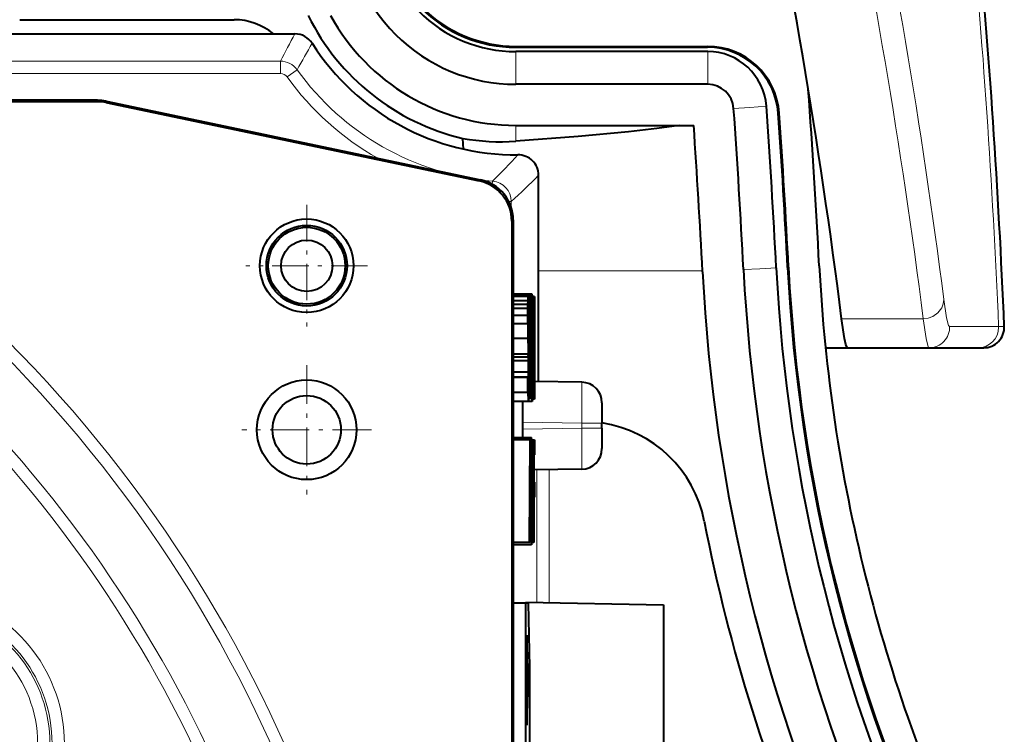
# Model space of a CAD drawing. Extents: x 30 to 821, y 25 to 573.
# Drawn here: x 187 to 211, y 473 to 491 of the extents above; entities that cross this region are included whole.
import ezdxf

# ---------------------------------------------------------------- set-up
doc = ezdxf.new("R2010")
doc.units = 0
doc.linetypes.add('DASHDOT', pattern=[18.5, 12, -3, 0.5, -3])

msp = doc.modelspace()

# ---------------------------------------------------------------- linework, layer by layer
at = {"color": 7, "lineweight": 40}
for p, q in [((187.226532, 490.692383), (192.457031, 490.692413)), ((185.461563, 490.347046), (193.93869, 490.347046)), ((199.326538, 490.04245), (204.002716, 490.04248)), ((199.326538, 490.019775), (204.002716, 490.019806)), ((204.004547, 489.916351), (199.326538, 489.916321)), ((204.004547, 489.116364), (199.326538, 489.116333)), ((189.126404, 488.727356), (178.555389, 488.727325)), ((189.122787, 488.692474), (179.029083, 488.692413)), ((189.328278, 488.671112), (198.432281, 486.759308)), ((189.331894, 488.706024), (198.467194, 486.787659)), ((199.326538, 488.116028), (203.663788, 488.116455)), ((198.049957, 487.536896), (198.032333, 487.797455)), ((199.88121, 481.870575), (199.88121, 486.897369)), ((199.226654, 485.780823), (199.226852, 433.892365)), ((199.261551, 485.809143), (199.261765, 433.857452)), ((199.723602, 483.996063), (199.261551, 483.996063)), ((199.632797, 483.99588), (199.261566, 483.99588)), ((199.630707, 483.989441), (199.261566, 483.989441)), ((199.627014, 483.939117), (199.261566, 483.939117)), ((199.623856, 483.834961), (199.627014, 483.939117)), ((199.627014, 483.939117), (199.630707, 483.989441)), ((199.630707, 483.989441), (199.632797, 483.99588)), ((199.632797, 483.99588), (199.6371, 483.959778)), ((199.720383, 483.983246), (199.634308, 483.983246)), ((199.6371, 483.959778), (199.641083, 483.853302)), ((199.717331, 483.943115), (199.637726, 483.943115)), ((199.651993, 483.941467), (199.637787, 483.941467)), ((199.641083, 483.853302), (199.64299, 483.773285)), ((199.651993, 483.941467), (199.660492, 483.941467)), ((199.651993, 481.440277), (199.651993, 483.941467)), ((199.713348, 483.833557), (199.717331, 483.943115)), ((199.717331, 483.943115), (199.720383, 483.983246)), ((199.720383, 483.983246), (199.723602, 483.996063)), ((199.750473, 483.941559), (199.729767, 483.941559)), ((199.750473, 483.941559), (199.758972, 483.941559)), ((199.750473, 481.440369), (199.750473, 483.941559)), ((199.775635, 483.941559), (199.758972, 483.941559)), ((199.758972, 483.941559), (199.772247, 482.403076)), ((199.775635, 482.596375), (199.775635, 483.941559)), ((199.775635, 483.941559), (199.782166, 483.941559)), ((199.782166, 483.941559), (199.782166, 481.440369)), ((199.623856, 483.834961), (199.261566, 483.834961)), ((199.62233, 483.75116), (199.261566, 483.75116)), ((199.62114, 483.653046), (199.261566, 483.653046)), ((199.619965, 483.476135), (199.62114, 483.653046)), ((199.62114, 483.653046), (199.62233, 483.75116)), ((199.62233, 483.75116), (199.623856, 483.834961)), ((199.64299, 483.773285), (199.639969, 483.441986)), ((199.713348, 483.833557), (199.673416, 483.833557)), ((199.677765, 483.69986), (199.680328, 483.560272)), ((199.710007, 483.665161), (199.678406, 483.665161)), ((199.710007, 483.665161), (199.713348, 483.833557)), ((199.735596, 483.743866), (199.737518, 483.628113)), ((199.737518, 483.628113), (199.739105, 483.49762)), ((199.619965, 483.476135), (199.261566, 483.476135)), ((199.619614, 483.277985), (199.619965, 483.476135)), ((199.627045, 483.440369), (199.626785, 483.331879)), ((199.628479, 483.563263), (199.627045, 483.440369)), ((199.639969, 483.441986), (199.627075, 483.441986)), ((199.658936, 483.597565), (199.658936, 481.781067)), ((199.663681, 483.587311), (199.658936, 483.597534)), ((199.680328, 483.560272), (199.682312, 483.391113)), ((199.682312, 483.391113), (199.683685, 483.196747)), ((199.716187, 483.464081), (199.714081, 483.276581)), ((199.739105, 483.49762), (199.740387, 483.351837)), ((199.757019, 482.749481), (199.756012, 483.574982)), ((199.756012, 483.574982), (199.760452, 482.977234)), ((199.619614, 483.277985), (199.261566, 483.277985)), ((199.619629, 483.277924), (199.621185, 482.916016)), ((199.626785, 483.331879), (199.626953, 483.241974)), ((199.626953, 483.241974), (199.627487, 483.161133)), ((199.627487, 483.161133), (199.628754, 483.07547)), ((199.683685, 483.196747), (199.684555, 482.962677)), ((199.714081, 483.276581), (199.712769, 483.055359)), ((199.735001, 482.685181), (199.732147, 483.359283)), ((199.740387, 483.351837), (199.741364, 483.194122)), ((199.741364, 483.194122), (199.742188, 482.952301)), ((199.621185, 482.916016), (199.261566, 482.916016)), ((199.628754, 483.07547), (199.630402, 483.011871)), ((199.630402, 483.011871), (199.635361, 482.857788)), ((199.684555, 482.962677), (199.684814, 482.712067)), ((199.712769, 483.055359), (199.71228, 482.877838)), ((199.742188, 482.952301), (199.742447, 482.69577)), ((199.773438, 481.440369), (199.760468, 482.977386)), ((199.635361, 482.857788), (199.639725, 482.704437)), ((199.639725, 482.704437), (199.641418, 482.617798)), ((199.684814, 482.712067), (199.684464, 482.405487)), ((199.704666, 482.680573), (199.684784, 482.680573)), ((199.704865, 482.455658), (199.704651, 482.680573)), ((199.71228, 482.877838), (199.712128, 482.690765)), ((199.712128, 482.690765), (199.712311, 482.490479)), ((199.734894, 482.533234), (199.735001, 482.685181)), ((199.757004, 482.749481), (199.757004, 481.440369)), ((206.877655, 482.692505), (207.377518, 482.692505)), ((207.377518, 482.692505), (207.422348, 482.692505)), ((207.422333, 482.692505), (209.404907, 482.692505)), ((209.404907, 482.692505), (209.43634, 482.692505)), ((209.43634, 482.692505), (210.600098, 482.692505)), ((210.600098, 482.692505), (210.73848, 482.692505)), ((199.630127, 482.536774), (199.261566, 482.536774)), ((199.632645, 482.465485), (199.261566, 482.465485)), ((199.632645, 482.465485), (199.630127, 482.536774)), ((199.634964, 482.377258), (199.632645, 482.465485)), ((199.641418, 482.617798), (199.642303, 482.557159)), ((199.642303, 482.557159), (199.643555, 482.410339)), ((199.643555, 482.410339), (199.644135, 482.238525)), ((199.684464, 482.405487), (199.683273, 482.125519)), ((199.704865, 482.455658), (199.684509, 482.455658)), ((199.705719, 482.193115), (199.704865, 482.455658)), ((199.734894, 482.533234), (199.71228, 482.533234)), ((199.712311, 482.490479), (199.712891, 482.300934)), ((199.734009, 482.263702), (199.734894, 482.533234)), ((199.776459, 481.833496), (199.772247, 482.403198)), ((199.775635, 482.596375), (199.776093, 482.087402)), ((199.634964, 482.377258), (199.261566, 482.377258)), ((199.636993, 482.096497), (199.634964, 482.377502)), ((199.644135, 482.238525), (199.644211, 482.137085)), ((199.705719, 482.193115), (199.683563, 482.193115)), ((199.707306, 481.953491), (199.705719, 482.193115)), ((199.712891, 482.300934), (199.713715, 482.155914)), ((199.734009, 482.263702), (199.713104, 482.263702)), ((199.732178, 482.02298), (199.734009, 482.263702)), ((199.636978, 482.096466), (199.261566, 482.096466)), ((199.636749, 481.972076), (199.261566, 481.972076)), ((199.621628, 481.968781), (199.261566, 481.968781)), ((199.618927, 481.603973), (199.621643, 481.968781)), ((199.635986, 481.875366), (199.636749, 481.972076)), ((199.636749, 481.972076), (199.636993, 482.096466)), ((199.643845, 481.926636), (199.642654, 481.739105)), ((199.644211, 482.137085), (199.643845, 481.926636)), ((199.683273, 482.125519), (199.681152, 481.883667)), ((199.707306, 481.953491), (199.681763, 481.953491)), ((199.709686, 481.743561), (199.707306, 481.953491)), ((199.713715, 482.155914), (199.714844, 482.02298)), ((199.732178, 482.02298), (199.714844, 482.02298)), ((199.714844, 482.02298), (199.716858, 481.876099)), ((199.730896, 481.919373), (199.732178, 482.02298)), ((199.776459, 481.833679), (199.776093, 482.087372)), ((199.630707, 481.751068), (199.632889, 481.763733)), ((199.632889, 481.763733), (199.634735, 481.806305)), ((199.634735, 481.806305), (199.635986, 481.875366)), ((199.642654, 481.739105), (199.641434, 481.636749)), ((199.678391, 481.706696), (199.674881, 481.575378)), ((199.681152, 481.883667), (199.678391, 481.706696)), ((199.709686, 481.743561), (199.678955, 481.743561)), ((199.730896, 481.919373), (199.716263, 481.919373)), ((199.716858, 481.876099), (199.719437, 481.776978)), ((199.72934, 481.83548), (199.717911, 481.83548)), ((199.719437, 481.776978), (199.72142, 481.741516)), ((199.72142, 481.741516), (199.723572, 481.730164)), ((199.723572, 481.730164), (199.726654, 481.75592)), ((199.726654, 481.75592), (199.72934, 481.83548)), ((199.72934, 481.83548), (199.730896, 481.919373)), ((200.935379, 481.852173), (199.776169, 481.872406)), ((199.618927, 481.603973), (199.261566, 481.603973)), ((199.641434, 481.636749), (199.639877, 481.549988)), ((199.666962, 481.452179), (199.662933, 481.440277)), ((199.670746, 481.490173), (199.666962, 481.452179)), ((199.674881, 481.575378), (199.670746, 481.490173)), ((199.750473, 481.440369), (199.729752, 481.440369)), ((199.757004, 481.440369), (199.750473, 481.440369)), ((199.773438, 481.440369), (199.757004, 481.440369)), ((199.782166, 481.440369), (199.773438, 481.440369)), ((199.630142, 481.386292), (199.261566, 481.386292)), ((199.72345, 481.386261), (199.261566, 481.386261)), ((199.493454, 480.500305), (199.493454, 481.386261)), ((199.651993, 481.440277), (199.636383, 481.440277)), ((199.662933, 481.440277), (199.651993, 481.440277)), ((201.426651, 481.352264), (201.426651, 480.852325)), ((201.426651, 480.732635), (201.426651, 480.852325)), ((201.426651, 480.732635), (201.426651, 480.232697)), ((199.704422, 480.500305), (199.261566, 480.500305)), ((199.701187, 480.487488), (199.261566, 480.487488)), ((199.698135, 480.447357), (199.701187, 480.487488)), ((199.701187, 480.487488), (199.704422, 480.500305)), ((199.698135, 480.447357), (199.261566, 480.447357)), ((199.677917, 480.445801), (199.261566, 480.445801)), ((199.660126, 477.944611), (199.677917, 480.445801)), ((199.683014, 480.445801), (199.665222, 477.944611)), ((199.677917, 480.445801), (199.683014, 480.445801)), ((199.694153, 480.337799), (199.682251, 480.337799)), ((199.690826, 480.169403), (199.694153, 480.337799)), ((199.694153, 480.337799), (199.698135, 480.447357)), ((199.731308, 480.445709), (199.710571, 480.445709)), ((199.716415, 480.248108), (199.718323, 480.132355)), ((199.731308, 480.445709), (199.752289, 480.445709)), ((199.731308, 477.944519), (199.731308, 480.445709)), ((199.752289, 480.445709), (199.752289, 480.078125)), ((199.759689, 480.445709), (199.78067, 480.445709)), ((199.759689, 477.944519), (199.759689, 480.445709)), ((199.78067, 480.445709), (199.78067, 480.078125)), ((199.718323, 480.132355), (199.71991, 480.001862)), ((199.71991, 480.001862), (199.721191, 479.856079)), ((199.738251, 480.078125), (199.738251, 479.419128)), ((199.752289, 480.078125), (199.738251, 480.078125)), ((199.766632, 480.078125), (199.766632, 479.419128)), ((199.78067, 480.078125), (199.766632, 480.078125)), ((199.694885, 479.780853), (199.693588, 479.559631)), ((199.696991, 479.968323), (199.694885, 479.780853)), ((199.712952, 479.863617), (199.695816, 479.863617)), ((199.714172, 479.724121), (199.712952, 479.863617)), ((199.721191, 479.856079), (199.722168, 479.698364)), ((199.693588, 479.559631), (199.693085, 479.38208)), ((199.715042, 479.571808), (199.693649, 479.571808)), ((199.714172, 479.724121), (199.69455, 479.724121)), ((199.715042, 479.571808), (199.714172, 479.724121)), ((199.715622, 479.385651), (199.715042, 479.571808)), ((199.722168, 479.698364), (199.722992, 479.456543)), ((200.935379, 479.732788), (199.766632, 479.712372)), ((199.693085, 479.38208), (199.692932, 479.195007)), ((199.715622, 479.385651), (199.6931, 479.385651)), ((199.715805, 479.189423), (199.715622, 479.385651)), ((199.722992, 479.456543), (199.723267, 479.200012)), ((199.738251, 479.419128), (199.751755, 479.419128)), ((199.751755, 479.419128), (199.751755, 479.052612)), ((199.766632, 479.419128), (199.780151, 479.419128)), ((199.780151, 479.419128), (199.780151, 479.052612)), ((199.685669, 478.9599), (199.685471, 479.184814)), ((199.692932, 479.195007), (199.693115, 478.994537)), ((199.715698, 479.037476), (199.715805, 479.189423)), ((199.723267, 479.200012), (199.7229, 478.902557)), ((199.751755, 479.052612), (199.738251, 479.052612)), ((199.738251, 479.052612), (199.738251, 477.944519)), ((199.766632, 479.052612), (199.766632, 477.944519)), ((199.780151, 479.052612), (199.766632, 479.052612)), ((199.685669, 478.9599), (199.67244, 478.9599)), ((199.686523, 478.697357), (199.685669, 478.9599)), ((199.715698, 479.037476), (199.693085, 479.037476)), ((199.693115, 478.994537), (199.69371, 478.80481)), ((199.69371, 478.80481), (199.694519, 478.660004)), ((199.714813, 478.767944), (199.715698, 479.037476)), ((199.7229, 478.902557), (199.721771, 478.62561)), ((199.686523, 478.697357), (199.670578, 478.697357)), ((199.68811, 478.457733), (199.686523, 478.697357)), ((199.714813, 478.767944), (199.693909, 478.767944)), ((199.694519, 478.660004), (199.695648, 478.527222)), ((199.712997, 478.527222), (199.714813, 478.767944)), ((199.721771, 478.62561), (199.719788, 478.377502)), ((199.68811, 478.457733), (199.668869, 478.457733)), ((199.690491, 478.247803), (199.68811, 478.457733)), ((199.712997, 478.527222), (199.695648, 478.527222)), ((199.695648, 478.527222), (199.697662, 478.380341)), ((199.7117, 478.423615), (199.697067, 478.423615)), ((199.697662, 478.380341), (199.700241, 478.281219)), ((199.710144, 478.339722), (199.698715, 478.339722)), ((199.707458, 478.260162), (199.710144, 478.339722)), ((199.710144, 478.339722), (199.7117, 478.423615)), ((199.7117, 478.423615), (199.712997, 478.527222)), ((199.719788, 478.377502), (199.717834, 478.223511)), ((199.690491, 478.247803), (199.667374, 478.247803)), ((199.700241, 478.281219), (199.70224, 478.245758)), ((199.70224, 478.245758), (199.704376, 478.234406)), ((199.704376, 478.234406), (199.707458, 478.260162)), ((199.660126, 477.944611), (199.261581, 477.944611)), ((199.704254, 477.890533), (199.261581, 477.890533)), ((199.665222, 477.944611), (199.660126, 477.944611)), ((199.731308, 477.944519), (199.710556, 477.944519)), ((199.738251, 477.944519), (199.731308, 477.944519)), ((199.759689, 477.944519), (199.738251, 477.944519)), ((199.766632, 477.944519), (199.759689, 477.944519)), ((199.569, 476.462982), (199.261597, 476.462982)), ((199.566254, 476.486542), (199.566254, 476.462982)), ((199.566254, 476.486542), (202.926651, 476.427887)), ((199.569, 472.713287), (199.569, 476.462982)), ((199.628998, 476.462982), (199.569, 476.462982)), ((199.628998, 476.462585), (199.656265, 474.900177)), ((202.926651, 476.427887), (202.926651, 472.047882)), ((199.595184, 475.687897), (199.595184, 473.487976)), ((199.630096, 474.587982), (199.595184, 475.687897)), ((199.656265, 474.900177), (199.656265, 472.713287)), ((199.630096, 474.587982), (199.595184, 474.587982)), ((199.595184, 473.487976), (199.630096, 474.587982))]:
    msp.add_line(p, q, dxfattribs=at)
at = {"color": 7, "lineweight": 13}
for p, q in [((199.326538, 490.019775), (199.326538, 490.04245)), ((199.326538, 489.916321), (199.326538, 489.516327)), ((204.002716, 490.019806), (204.002716, 490.04248)), ((204.004547, 489.916351), (204.004547, 489.516357)), ((176.4319, 489.681915), (193.58606, 489.681915)), ((193.58606, 489.381958), (193.58606, 489.681915)), ((177.117859, 489.381958), (193.58606, 489.381958)), ((193.748642, 489.298401), (193.992523, 489.473053)), ((199.326538, 489.516327), (199.326538, 489.116333)), ((204.004547, 489.516357), (204.004547, 489.116364)), ((189.126404, 488.727356), (189.122787, 488.692474)), ((189.331894, 488.706024), (189.328278, 488.671112)), ((205.036652, 488.555115), (204.637665, 488.526703)), ((205.435638, 488.583496), (205.036652, 488.555115)), ((205.7258, 488.413452), (205.748428, 488.415039)), ((199.326538, 488.115997), (199.326538, 487.729279)), ((198.467194, 486.787659), (198.432281, 486.759308)), ((198.759384, 486.7565), (198.752762, 486.680115)), ((199.154938, 486.258423), (199.216095, 486.258423)), ((199.216095, 486.258423), (199.216095, 486.107269)), ((199.261551, 485.809143), (199.226654, 485.780823)), ((199.881165, 484.56546), (203.87674, 484.565491)), ((205.276855, 484.618835), (204.87738, 484.598511)), ((205.676331, 484.63916), (205.276855, 484.618835)), ((205.976074, 484.654388), (205.953415, 484.653229)), ((199.67337, 483.365082), (199.658936, 483.365082)), ((207.271118, 483.40094), (209.263428, 483.40094)), ((199.732147, 483.359253), (199.715012, 483.359253)), ((209.904083, 483.213654), (209.935516, 483.213654)), ((209.935516, 483.213654), (211.099503, 483.213654)), ((211.099503, 483.213654), (211.238037, 483.213715)), ((211.099503, 483.213654), (211.099945, 483.192535)), ((199.677383, 482.689514), (199.658936, 482.689514)), ((207.377518, 482.692505), (207.373871, 482.785858)), ((200.935379, 480.852325), (199.493439, 480.877502)), ((200.935379, 480.732635), (199.493439, 480.707458)), ((200.935379, 480.732635), (200.935379, 480.852325)), ((200.935379, 480.852325), (201.426651, 480.852325)), ((200.935379, 480.732635), (201.426651, 480.732635)), ((199.841156, 479.713684), (199.841156, 476.48175)), ((200.141113, 479.718903), (200.141113, 476.476501))]:
    msp.add_line(p, q, dxfattribs=at)
at = {"color": 7, "linetype": 'DASHDOT', "lineweight": 13, "ltscale": 0.074106}
for p, q in [((194.226654, 486.174591), (194.226654, 483.210358)), ((195.708771, 484.692474), (192.744537, 484.692474))]:
    msp.add_line(p, q, dxfattribs=at)
at = {"color": 7, "linetype": 'DASHDOT', "lineweight": 13, "ltscale": 0.078981}
for p, q in [((194.226669, 482.272095), (194.226669, 479.112854)), ((195.80629, 480.692474), (192.647049, 480.692474))]:
    msp.add_line(p, q, dxfattribs=at)
at = {"color": 7, "lineweight": 40}
for points in [[(203.307846, 488.116425), (202.76236, 488.036377), (202.073578, 487.956451), (200.845093, 487.842712), (199.326538, 487.729279)], [(199.677765, 483.69986), (199.667633, 483.914642), (199.660492, 483.941467)], [(199.735596, 483.743866), (199.728119, 483.968079), (199.725174, 483.992981), (199.724487, 483.995117), (199.723602, 483.996063)], [(199.732147, 483.359253), (199.726837, 483.619507), (199.724548, 483.648438), (199.723999, 483.65094), (199.723312, 483.652069)], [(207.422333, 482.692505), (207.417664, 482.693512), (207.408051, 482.701569), (207.398117, 482.717682), (207.377335, 482.773865), (207.344055, 482.91687), (207.271118, 483.40094)], [(199.677383, 482.689514), (199.670135, 481.88205), (199.66452, 481.792328), (199.661102, 481.781097)], [(199.709686, 481.743561), (199.718079, 481.425964), (199.721558, 481.390686), (199.722382, 481.387634), (199.72345, 481.386261)], [(199.73703, 481.719238), (199.728745, 481.423279), (199.725296, 481.390381), (199.724487, 481.387543), (199.72345, 481.386261)], [(199.618927, 481.60434), (199.626587, 481.406067), (199.628983, 481.388367), (199.630188, 481.386292)], [(199.639877, 481.549927), (199.633987, 481.40448), (199.631516, 481.388367), (199.630188, 481.386353)], [(199.716415, 480.248108), (199.708923, 480.47229), (199.705978, 480.497192), (199.705292, 480.499359), (199.704422, 480.500305)], [(199.712952, 479.863586), (199.707642, 480.12384), (199.705353, 480.152771), (199.704819, 480.155273), (199.704117, 480.156403)], [(199.690491, 478.247833), (199.698883, 477.930237), (199.702377, 477.894958), (199.703201, 477.891907), (199.704254, 477.890533)], [(199.717834, 478.223511), (199.709549, 477.927551), (199.7061, 477.894623), (199.705292, 477.891785), (199.704254, 477.890503)]]:
    msp.add_lwpolyline(points, dxfattribs=at)
at = {"color": 7, "lineweight": 13}
for points in [[(209.762512, 483.873138), (209.750916, 483.765533), (209.711594, 483.663574), (209.619141, 483.544006), (209.49234, 483.456696), (209.381073, 483.416534), (209.263428, 483.40094)], [(209.762512, 483.873138), (209.830994, 483.422607), (209.881561, 483.237122), (209.890808, 483.222107), (209.899734, 483.2146), (209.904083, 483.213654)], [(209.263428, 483.40094), (209.331924, 482.917114), (209.382416, 482.717773), (209.391647, 482.701599), (209.400574, 482.693512), (209.404907, 482.692505)], [(200.935379, 481.852173), (200.935867, 481.850525), (200.936737, 481.837463), (200.938492, 481.729034), (200.935379, 480.852325)], [(200.935379, 480.732635), (200.938309, 479.833649), (200.936615, 479.74469), (200.935822, 479.734131), (200.935379, 479.732788)]]:
    msp.add_lwpolyline(points, dxfattribs=at)
at = {"color": 7, "lineweight": 40}
for centre, radius in [((194.226654, 484.692474), 1.14009), ((194.226654, 484.692474), 0.984288), ((194.226654, 484.692474), 0.937161), ((194.226654, 484.692474), 0.626549), ((194.226669, 480.692474), 1.21509), ((194.226654, 480.692474), 0.835)]:
    msp.add_circle(centre, radius, dxfattribs=at)
at = {"color": 7, "lineweight": 13}
for centre, radius, start, end in [((55.462051, 464.148682), 155.556233, 7.284698, 11.965671), ((55.463989, 463.713257), 155.054601, 7.294701, 11.979307), ((9.702896, 474.713898), 201.57588, 2.416678, 5.384022), ((219.120895, 476.571381), 28.703886, 151.31959, 152.822341), ((215.244827, 477.767334), 24.262783, 149.404514, 151.154149), ((193.586014, 489.181885), 0.500017, 35.609649, 89.994504), ((193.58606, 489.182007), 0.199965, 35.603532, 90.000692), ((199.32666, 493.29248), 6.560564, 215.604146, 265.039702), ((199.32666, 493.29248), 6.860519, 215.604146, 240.629726), ((163.726746, 459.692352), 32.489889, 9.880895, 63.305772), ((163.726746, 459.692352), 32.789707, 9.880895, 62.180943), ((186.695572, 499.004395), 17.191443, 314.56619, 317.532647), ((198.716064, 486.258362), 0.500021, 0.010204, 85.029496), ((186.111572, 500.568024), 19.403377, 312.483033, 315.206691), ((209.404221, 483.192749), 0.500323, 270.08, 2.393058), ((210.599518, 483.192902), 0.500454, 270.064953, 359.955455), ((163.726746, 459.692352), 31.046933, 20.153545, 43.603788), ((163.726746, 459.692352), 30.747113, 20.564176, 43.603788), ((184.576691, 473.04245), 3.739707, 0.000233, 74.654186), ((184.576691, 473.04245), 3.386777, 0.000233, 75.282693), ((184.576691, 473.04245), 3.439889, 0.000233, 74.654186), ((184.576691, 473.04245), 3.08696, 0.000222, 83.733577)]:
    msp.add_arc(centre, radius, start, end, dxfattribs=at)
at = {"color": 7, "lineweight": 40}
for centre, radius, start, end in [((54.618645, 464.096558), 153.868454, 7.207353, 12.030423), ((199.326508, 493.266449), 4.150126, 180.000309, 270.000319), ((199.326508, 493.266449), 3.350127, 180.000309, 270.000312), ((199.326508, 493.29245), 3.272692, 180.000309, 270.000312), ((199.326508, 493.29245), 3.25, 180.000309, 270.000312), ((8.393143, 474.601837), 203.027629, 2.431056, 5.249099), ((192.457031, 489.192413), 1.5, 50.330001, 90.00031), ((199.326508, 493.29245), 5.645352, 206.286292, 256.747299), ((199.326508, 493.266449), 5.150436, 208.708428, 270.000312), ((193.93869, 489.847137), 0.499916, 32.596907, 90.000699), ((199.326645, 493.29248), 5.895421, 212.597032, 270.489572), ((204.002731, 488.29248), 1.75, 4.015826, 90.00031), ((204.002731, 488.29248), 1.727308, 4.015826, 90.00031), ((204.004547, 488.481628), 1.434716, 4.071543, 90.00031), ((204.004547, 488.481628), 0.634716, 4.071542, 90.000324), ((10.570862, 474.712555), 196.407964, 2.912585, 4.171623), ((10.584702, 474.713715), 194.543957, 2.912462, 4.071539), ((10.585831, 474.713776), 195.342829, 2.912458, 4.071543), ((10.585815, 474.713776), 195.620271, 2.912454, 4.015826), ((10.585831, 474.713776), 195.642956, 2.912454, 4.015826), ((10.596436, 474.714447), 193.53194, 2.912428, 3.970889), ((198.959808, 493.08255), 5.36583, 260.046657, 273.919017), ((199.381317, 486.8974), 0.499887, 359.996076, 90.493395), ((198.226837, 485.780853), 0.9998, 359.9981, 78.142589), ((198.261749, 485.809204), 0.9998, 359.9981, 78.142589), ((246.117386, 486.696686), 41.293354, 182.912538, 204.913793), ((246.117096, 486.696625), 40.493053, 182.912456, 205.178681), ((246.117096, 486.696625), 40.215618, 182.912483, 205.195566), ((246.117096, 486.696625), 40.192926, 182.912483, 205.195566), ((246.055298, 486.689972), 39.38089, 182.907402, 194.070922), ((246.116394, 486.696625), 42.292622, 182.912497, 204.593047), ((200.354477, 483.577698), 0.725737, 174.499572, 181.147071), ((196.495285, 483.446198), 3.144098, 359.922546, 3.666881), ((269.466827, 482.816742), 69.762122, 179.303121, 180.111792), ((201.826614, 483.496277), 2.109957, 175.772815, 180.881513), ((197.513382, 483.396362), 2.159421, 359.16997, 5.073523), ((155.522842, 482.779999), 44.154513, 359.88252, 0.759213), ((210.738037, 483.192963), 0.500475, 270.051982, 2.377677), ((213.344147, 483.046631), 13.723524, 180.543883, 182.129225), ((130.551468, 482.570679), 69.190946, 359.294936, 0.103575), ((202.851471, 481.978088), 3.229259, 180.165477, 184.032047), ((200.926651, 481.352264), 0.5, 0.000001, 89.000001), ((200.976227, 477.892487), 3, 11.028914, 81.365243), ((269.447021, 479.320984), 69.761536, 179.303134, 180.111805), ((201.809174, 480.000549), 2.111712, 175.77429, 180.881445), ((200.926651, 480.232697), 0.5, 270.999999, 360), ((246.126648, 486.692474), 43, 191.02892, 203.714671), ((246.156082, 486.706665), 39.483213, 194.058833, 205.185074)]:
    msp.add_arc(centre, radius, start, end, dxfattribs=at)
for centre, end_param in [((189.122787, 487.692627), 1.674276604), ((189.126419, 487.727539), 1.674276605)]:
    msp.add_ellipse(centre, major_axis=(0.994644, -0.103302), ratio=0.999846, start_param=1.467316049, end_param=end_param, dxfattribs=at)

doc.saveas('drawing.dxf')
